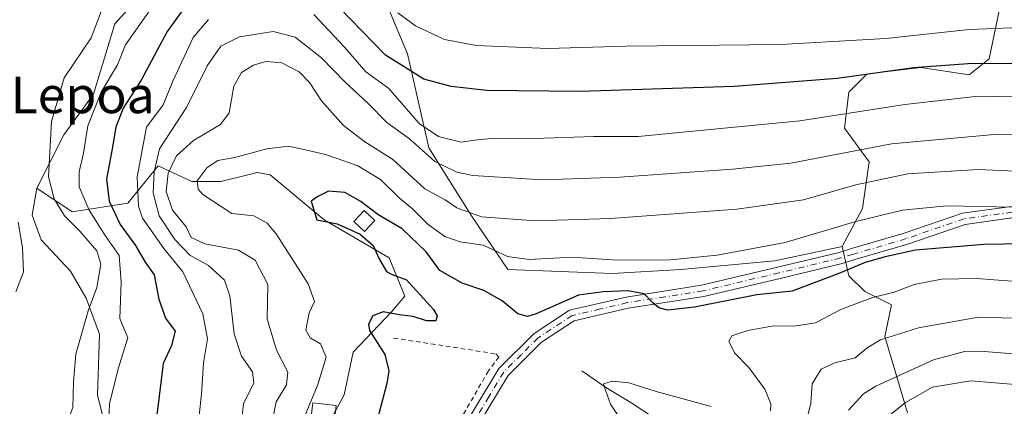
# Model space of a CAD drawing. Units: metres. Extents: x 599713 to 603137, y 4791628 to 4793992.
# Drawn here: x 602567 to 602782, y 4792386 to 4792470 of the extents above; entities that cross this region are included whole.
import ezdxf
from ezdxf.enums import TextEntityAlignment as Align

# ---------------------------------------------------------------- set-up
doc = ezdxf.new("R2010")
doc.units = ezdxf.units.M
doc.header["$MEASUREMENT"] = 0
doc.linetypes.add('DGN Style 2', pattern=[1.648017, 0.98881, -0.659207])
doc.linetypes.add('DGN Style 4', pattern=[2.638475, 1.318413, -0.659207, 0.001648, -0.659207])
for name, color, linetype, lineweight in [('Alambrada', 7, 'DGN Style 2', 0), ('Arbolado forestal CxS', 92, 'Continuous', 0), ('Corriente natural lineal', 142, 'Continuous', 13), ('Curva de nivel maestra', 30, 'Continuous', 30), ('Curva de nivel normal', 30, 'Continuous', 0), ('Edificación Cxs', 1, 'Continuous', 13), ('Edificación ligera Cxs', 1, 'Continuous', 0), ('Pastizal CxS', 92, 'Continuous', 0), ('Pista pavimentada Cxs', 135, 'Continuous', 0), ('Pista pavimentada eje', 135, 'DGN Style 4', 0), ('Texto cartográfico', 7, 'Continuous', 0)]:
    doc.layers.add(name, color=color, linetype=linetype, lineweight=lineweight)
doc.styles.add('Style-Arial', font='txt')

msp = doc.modelspace()

# ---------------------------------------------------------------- linework, layer by layer
at = {"layer": 'Alambrada', "color": 7, "linetype": 'DGN Style 2', "lineweight": 0}
msp.add_polyline3d([(602648.7101, 4792400.8801, 351.5267), (602671.0301, 4792397.4101, 348.2894), (602671.7301, 4792396.7301, 348.2484), (602669.4101, 4792393.6901, 348.2433), (602663.5301, 4792383.4601, 347.8458), (602654.1301, 4792366.0701, 347.5292), (602649.9201, 4792355.4301, 347.5899), (602647.1901, 4792346.1301, 348.3368), (602644.2601, 4792337.2401, 349.5843), (602640.0201, 4792327.7401, 349.4905), (602636.0801, 4792320.2601, 349.0003), (602629.2401, 4792313.0401, 349.4236)], dxfattribs=at)
at = {"layer": 'Arbolado forestal CxS', "color": 92, "linetype": 'Continuous', "lineweight": 0}
for points in [[(602835.2191, 4792411.5595, 350.9622), (602836.6883, 4792418.7367, 355.2116), (602835.4609, 4792427.0797, 359.7671), (602830.5553, 4792432.9695, 361.7443), (602828.1023, 4792441.8033, 366.7604), (602816.6745, 4792445.9875, 366.6757), (602815.9205, 4792455.7891, 372.0687), (602813.2049, 4792466.2895, 379.7469), (602810.0153, 4792473.1585, 384.1421), (602803.1033, 4792470.8677, 383.2273), (602798.5793, 4792473.8833, 383.8403), (602790.1451, 4792481.9889, 387.3529), (602783.2763, 4792479.0449, 385.1801), (602781.0711, 4792472.7927, 382.7196), (602778.8613, 4792461.8731, 376.3489), (602774.4449, 4792458.4389, 374.538), (602763.9009, 4792460.0337, 376.3668), (602756.0333, 4792459.0501, 376.3708), (602752.1285, 4792458.5615, 376.1988), (602748.2027, 4792454.6353, 373.662), (602747.2217, 4792446.7837, 369.0112), (602752.6179, 4792439.4229, 363.8868), (602751.1597, 4792429.2143, 357.6679), (602746.7443, 4792420.8711, 353.0834)], [(602760.9717, 4792384.5573, 330.2605), (602756.0653, 4792401.2427, 341.4477), (602757.5377, 4792408.1127, 345.1479), (602751.6507, 4792411.0567, 347.9738), (602748.2167, 4792414.4925, 350.0225), (602746.7443, 4792420.8711, 353.0834), (602751.1597, 4792429.2143, 357.6679), (602752.6179, 4792439.4229, 363.8868), (602747.2217, 4792446.7837, 369.0112), (602748.2027, 4792454.6353, 373.662), (602752.1285, 4792458.5615, 376.1988), (602756.0333, 4792459.0501, 376.3708), (602763.9009, 4792460.0337, 376.3668), (602774.4449, 4792458.4389, 374.538), (602778.8613, 4792461.8731, 376.3489), (602781.0711, 4792472.7927, 382.7196)], [(602585.4393, 4792382.5787, 381.4972), (602583.9667, 4792388.4681, 382.4973), (602584.4575, 4792401.7173, 383.0753), (602581.5137, 4792409.5689, 386.4687), (602578.0797, 4792415.4579, 387.5919), (602571.7027, 4792422.3277, 389.1809), (602569.7409, 4792427.7255, 388.6191), (602570.7219, 4792433.6141, 387.2079), (602578.4769, 4792428.4855, 382.4099), (602590.6095, 4792430.3523, 372.6216), (602597.2119, 4792438.5225, 365.6674), (602604.5697, 4792435.0871, 357.0765), (602610.9479, 4792435.0871, 354.7252), (602617.1199, 4792436.6309, 354.356), (602618.7969, 4792437.0503, 354.098), (602618.9015, 4792437.0329, 354.0677), (602621.7401, 4792436.5605, 353.2671), (602633.5131, 4792426.7461, 350.4291), (602647.7391, 4792418.4033, 349.6197), (602651.1731, 4792410.0615, 350.6402), (602648.2301, 4792406.6255, 350.9626), (602639.8905, 4792397.7925, 352.0328), (602637.9279, 4792388.4691, 353.1968), (602635.4751, 4792384.0521, 353.679)], [(602570.7219, 4792433.6141, 387.2079), (602578.4769, 4792428.4855, 382.4099), (602590.6095, 4792430.3523, 372.6216), (602597.2119, 4792438.5225, 365.6674), (602604.5697, 4792435.0871, 357.0765), (602610.9479, 4792435.0871, 354.7252), (602617.1199, 4792436.6309, 354.356), (602618.7969, 4792437.0503, 354.098), (602618.9015, 4792437.0329, 354.0677), (602621.7401, 4792436.5605, 353.2671), (602633.5131, 4792426.7461, 350.4291), (602647.7391, 4792418.4033, 349.6197), (602651.1731, 4792410.0615, 350.6402), (602648.2301, 4792406.6255, 350.9626), (602639.8905, 4792397.7925, 352.0328), (602637.9279, 4792388.4691, 353.1968), (602635.4751, 4792384.0521, 353.679)], [(602570.7219, 4792433.6141, 387.2079), (602569.7409, 4792427.7255, 388.6191), (602571.7027, 4792422.3277, 389.1809), (602578.0797, 4792415.4579, 387.5919), (602581.5137, 4792409.5689, 386.4687), (602584.4575, 4792401.7173, 383.0753), (602583.9667, 4792388.4681, 382.4973), (602585.4393, 4792382.5787, 381.4972), (602592.7967, 4792370.3111, 376.6096), (602601.6267, 4792365.8943, 372.4492), (602604.5693, 4792364.4229, 371.2683), (602606.0417, 4792359.0235, 369.7846), (602605.0611, 4792350.6819, 367.1001), (602601.1365, 4792342.3387, 363.5817), (602591.3245, 4792327.1261, 359.423), (602585.9623, 4792304.9963, 348.63), (602571.6375, 4792289.1635, 342.0921), (602564.0981, 4792280.8701, 341.5032), (602549.7733, 4792272.5767, 341.9686), (602532.1419, 4792269.4379, 344.4025), (602531.6523, 4792259.1323, 339.056), (602531.1621, 4792251.2805, 336.162), (602523.8041, 4792240.4849, 332.0425), (602520.3707, 4792223.8003, 329.1231)], [(602760.9717, 4792384.5573, 330.2605), (602756.0653, 4792401.2427, 341.4477), (602757.5377, 4792408.1127, 345.1479), (602751.6507, 4792411.0567, 347.9738), (602748.2167, 4792414.4925, 350.0225), (602746.7443, 4792420.8711, 353.0834)]]:
    msp.add_polyline3d(points, dxfattribs=at)
at = {"layer": 'Corriente natural lineal', "color": 142, "linetype": 'Continuous', "lineweight": 13}
msp.add_polyline3d([(602689.8001, 4792393.6901, 347.6255), (602695.0701, 4792390.0801, 347.0873), (602700.7501, 4792386.6701, 345.8094), (602705.6501, 4792383.4601, 344.0208)], dxfattribs=at)
at = {"layer": 'Curva de nivel maestra', "color": 30, "linetype": 'Continuous', "lineweight": 30, "flags": 128}
for points, elevation in [([(602604.36, 4792475.0701), (602599.2, 4792467.8701), (602593.54, 4792457.2801), (602589.6, 4792451.1101), (602587.97, 4792446.9401), (602587.2, 4792442.2701), (602585.97, 4792435.6201), (602586.54, 4792430.7801), (602588.98, 4792425.6901), (602592.3, 4792421.0701), (602594.41, 4792417.4701), (602596.36, 4792414.6601), (602597.38, 4792409.3701), (602598.82, 4792405.2301), (602600.98, 4792402.4001), (602600.14, 4792399.2301), (602598.36, 4792395.2801), (602597.01, 4792384.6201), (602593.97, 4792372.4401)], 375), ([(602788.52, 4792460.8301), (602775.2, 4792460.9101), (602762.32, 4792459.9101), (602745.65, 4792457.6001), (602723.11, 4792455.8301), (602689.45, 4792454.7801), (602669.1, 4792455.0001), (602661.26, 4792455.8501), (602655.32, 4792457.4301), (602646.94, 4792462.7201), (602636.72, 4792473.2201)], 375), ([(602786.42, 4792421.4601), (602777.68, 4792421.3401), (602762.77, 4792420.0501), (602756.11, 4792418.6001), (602751.74, 4792417.4001), (602745.97, 4792414.9601), (602735.77, 4792411.1401), (602728.11, 4792410.3301), (602714.44, 4792407.6101), (602708.52, 4792406.9901), (602706.65, 4792407.4801), (602705.33, 4792408.5601), (602703.47, 4792410.5701), (602699.98, 4792411.1801), (602694.6, 4792410.9701), (602689.11, 4792410.2401), (602679.87, 4792406.1601), (602677.96, 4792405.5901), (602675.84, 4792406.2001), (602672.4, 4792409.0301), (602668.44, 4792411.2601), (602663.65, 4792412.9001), (602658.8, 4792415.6601), (602655.78, 4792419.7001), (602650.58, 4792424.7401), (602645.27, 4792427.8501), (602641.55, 4792430.7401), (602638.05, 4792432.7001), (602634.46, 4792433.0101), (602632.11, 4792431.8401), (602630.67, 4792430.8301), (602631.93, 4792426.7501), (602636.36, 4792425.8201), (602641.41, 4792423.5601), (602644.24, 4792421.0701), (602645.54, 4792418.1601), (602647.18, 4792415.4301), (602648.4, 4792414.7701), (602651.51, 4792413.6101), (602657.4, 4792407.1501), (602658.21, 4792405.7501), (602657.92, 4792404.6701), (602655.92, 4792404.6301), (602653.01, 4792405.5501), (602649.92, 4792405.9801), (602646.45, 4792406.6101), (602644.14, 4792405.7201), (602643.23, 4792403.9001), (602643.45, 4792402.5501), (602646.8, 4792397.3001), (602647.64, 4792393.7001), (602647.22, 4792390.9501), (602643.82, 4792377.9501)], 350)]:
    msp.add_lwpolyline(points, dxfattribs=dict(at, elevation=elevation))
at = {"layer": 'Curva de nivel normal', "color": 30, "linetype": 'Continuous', "lineweight": 0, "flags": 128}
for points, elevation in [([(602565.49, 4792365.04), (602568.22, 4792367.38), (602570.96, 4792372.2), (602576.17, 4792379.44), (602578.62, 4792385.69), (602578.78, 4792391.26), (602579.26, 4792397.33), (602581.92, 4792406.83), (602583.86, 4792411.95), (602584.73, 4792417.01), (602583.82, 4792419.97), (602580.13, 4792424.27), (602576.77, 4792427.58), (602574.5, 4792431.31), (602573.29, 4792436.1), (602573.93, 4792448.19), (602576.7, 4792457.79), (602582.63, 4792466.47), (602587.21, 4792478.65)], 385), ([(602558.16, 4792358.66), (602568.18, 4792360.27), (602572.41, 4792360.1), (602575.04, 4792361.06), (602583.81, 4792369.22), (602586.36, 4792373.28), (602586.68, 4792376.64), (602586.32, 4792379.9), (602586.63, 4792386.46), (602588.5, 4792394.16), (602590.65, 4792400.95), (602588.88, 4792405.18), (602589.16, 4792413.12), (602588.72, 4792418.95), (602585.67, 4792423.28), (602582.17, 4792428.85), (602580.01, 4792433.91), (602579.97, 4792437.18), (602580.96, 4792441.27), (602581.86, 4792447.27), (602584.79, 4792454.61), (602588.33, 4792460.61), (602590.11, 4792464.94), (602598.28, 4792476.61)], 380), ([(602605.71, 4792379.28), (602606.71, 4792388.58), (602607.17, 4792395.46), (602608.04, 4792400.71), (602607.04, 4792406.14), (602602.63, 4792415.38), (602598.5, 4792420.48), (602593.86, 4792427.08), (602592.98, 4792429.69), (602592.64, 4792436.11), (602594.67, 4792446.94), (602598.35, 4792451.84), (602600.45, 4792457.05), (602604.92, 4792466.56), (602608.23, 4792470.48)], 370), ([(602631.26, 4792471.58), (602637.99, 4792464.47), (602642.61, 4792459.1), (602647.62, 4792455.44), (602654.28, 4792447.74), (602658.5, 4792444.96), (602663.45, 4792443.66), (602666.42, 4792444.14), (602670.64, 4792444.57), (602679.42, 4792444.52), (602692.45, 4792444.92), (602702.11, 4792444.95), (602737.44, 4792448.35), (602760.44, 4792451.94), (602776.43, 4792453.75), (602784.43, 4792453.58)], 370), ([(602649.62, 4792471.97), (602653.49, 4792469.11), (602659.85, 4792466.14), (602666.79, 4792464.79), (602682.41, 4792464.16), (602699.59, 4792464.71), (602733.23, 4792465.04), (602756.28, 4792466.37), (602774.51, 4792468.34), (602789.14, 4792468.93)], 380), ([(602791.04, 4792445.1), (602780.76, 4792445.42), (602757.48, 4792443.33), (602735.5, 4792439.1), (602722.75, 4792437.77), (602698.13, 4792436.02), (602681.24, 4792435.49), (602666.02, 4792436.38), (602662.49, 4792437.12), (602657.72, 4792439.46), (602652.17, 4792444.43), (602647.2, 4792448.02), (602643.1, 4792452.25), (602638.05, 4792456.87), (602632.96, 4792462.11), (602627.18, 4792466.65), (602622.4, 4792467.88), (602615.02, 4792466.7), (602610.94, 4792464.68), (602607.92, 4792460.4), (602603.46, 4792451.25), (602597.52, 4792442.23), (602596.34, 4792437.2), (602596.17, 4792432.65), (602597.47, 4792427.61), (602600.91, 4792422.39), (602604.18, 4792419), (602608.27, 4792416.75), (602611.72, 4792413.54), (602612.93, 4792410.08), (602613.83, 4792401.81), (602615.45, 4792396.91), (602617.84, 4792393.49), (602618.13, 4792391.05), (602615.92, 4792386.47), (602615.05, 4792378.62)], 365), ([(602621.85, 4792381.05), (602623.01, 4792386.95), (602625.32, 4792390.62), (602625.58, 4792393.44), (602623.14, 4792398.26), (602621.07, 4792405.11), (602621.24, 4792412.55), (602618.48, 4792417.88), (602614.8, 4792420.08), (602607.46, 4792421.49), (602604.44, 4792422.84), (602603.35, 4792425.19), (602600.39, 4792428.8), (602598.96, 4792432.9), (602599.44, 4792436.94), (602601.28, 4792440.74), (602604.96, 4792444.02), (602610.9, 4792447.56), (602612.8, 4792450.14), (602613.76, 4792455.94), (602615.46, 4792458.91), (602618.07, 4792460.56), (602620.8, 4792461.33), (602624.27, 4792461.02), (602628.04, 4792459.05), (602630.33, 4792456.76), (602632.93, 4792452.75), (602637.72, 4792447.34), (602642.44, 4792443.79), (602648.49, 4792439.99), (602655.5, 4792433.49), (602659.95, 4792431.07), (602662.52, 4792429.35), (602667.89, 4792427.36), (602679.81, 4792426.51), (602696.12, 4792427.01), (602723.73, 4792429.02), (602738.24, 4792431.06), (602749.72, 4792434.34), (602761.1, 4792436.76), (602776.46, 4792437.7), (602792.63, 4792436.98)], 360), ([(602784.11, 4792429.48), (602769.6, 4792429.74), (602759.92, 4792428.86), (602749.72, 4792426.35), (602734.26, 4792421.78), (602719.44, 4792418.96), (602709.23, 4792417.95), (602697.58, 4792417.9), (602687.7, 4792418.52), (602678.31, 4792418.02), (602673.58, 4792418.72), (602668.24, 4792421.16), (602663.28, 4792421.88), (602659.91, 4792423.06), (602656.22, 4792425.7), (602652.85, 4792429.09), (602649.91, 4792431.54), (602645.81, 4792435.54), (602640.85, 4792438.55), (602637.8, 4792439.6), (602633.79, 4792441.03), (602628.8, 4792442.14), (602625.73, 4792442.85), (602621.02, 4792442.2), (602614.02, 4792440.32), (602610.28, 4792439.65), (602607.97, 4792438.17), (602605.77, 4792435.21), (602605.96, 4792433.42), (602607.04, 4792432.26), (602613.35, 4792428.1), (602618.12, 4792427.6), (602621.06, 4792425.99), (602623.04, 4792423.69), (602630.01, 4792412.73), (602631.4, 4792408.83), (602630.23, 4792406.35), (602629.49, 4792402.62), (602630.44, 4792400.92), (602632.75, 4792399.58), (602633.94, 4792396.72), (602632.12, 4792390.74), (602629.2, 4792383.64)], 355), ([(602566.66, 4792426.2), (602567.58, 4792420.64), (602567.8, 4792415.32), (602566.14, 4792410.95)], 390), ([(602731.03, 4792385), (602731.15, 4792386.48), (602729.84, 4792389.67), (602726.3, 4792394.44), (602723.16, 4792397.66), (602721.96, 4792400.19), (602722.63, 4792401.37), (602726.11, 4792402.5), (602731.69, 4792403.55), (602736.23, 4792403.44), (602740.93, 4792404.21), (602746.56, 4792407.16), (602753.44, 4792409.74), (602758.11, 4792410.9), (602762.44, 4792412.6), (602768.43, 4792413.71), (602776.1, 4792413.89), (602783.77, 4792413.28)], 345), ([(602738.64, 4792381.62), (602739.87, 4792386.62), (602740.17, 4792390.87), (602742.12, 4792394.05), (602745.13, 4792395.44), (602749.55, 4792396.58), (602752.2, 4792398.7), (602755.13, 4792400.45), (602763.44, 4792403.12), (602776.5, 4792405.44), (602784.39, 4792405.22)], 340), ([(602788.71, 4792397.06), (602776.87, 4792398.02), (602773.49, 4792397.9), (602766.71, 4792396.11), (602754.11, 4792390.32), (602751.37, 4792388.65), (602748.11, 4792385.14)], 335), ([(602698.5, 4792382.82), (602696.08, 4792386.45), (602694.97, 4792389.48), (602694.56, 4792390.83), (602696.43, 4792391.45), (602700.11, 4792391.12), (602706.11, 4792389.17), (602718.11, 4792385.92)], 345), ([(602756.52, 4792383.5), (602760.58, 4792386.78), (602766.43, 4792390.17), (602774.77, 4792391.52), (602785.43, 4792390.68)], 330)]:
    msp.add_lwpolyline(points, dxfattribs=dict(at, elevation=elevation))
at = {"layer": 'Edificación Cxs', "color": 1, "linetype": 'Continuous', "lineweight": 13}
msp.add_polyline3d([(602636.1501, 4792386.1001, 375.526), (602634.4701, 4792372.2201, 354.9645), (602629.3501, 4792372.8301, 360.9521), (602631.0501, 4792386.7301, 376.2624), (602636.1501, 4792386.1001, 375.526)], dxfattribs=at)
msp.add_3dface([(602636.1501, 4792386.1001, 376.2624), (602634.4701, 4792372.2201, 376.2624), (602629.3501, 4792372.8301, 376.2624), (602631.0501, 4792386.7301, 376.2624)], dxfattribs=at)
at = {"layer": 'Edificación ligera Cxs', "color": 1, "linetype": 'Continuous', "lineweight": 0}
msp.add_polyline3d([(602644.6001, 4792426.5401, 352.1791), (602642.3201, 4792424.1401, 351.4163), (602640.0001, 4792426.3601, 351.9252), (602642.2701, 4792428.7501, 351.3864), (602644.6001, 4792426.5401, 352.1791)], dxfattribs=at)
msp.add_3dface([(602644.6001, 4792426.5401, 352.1791), (602642.3201, 4792424.1401, 352.1791), (602640.0001, 4792426.3601, 352.1791), (602642.2701, 4792428.7501, 352.1791)], dxfattribs=at)
at = {"layer": 'Pastizal CxS', "color": 92, "linetype": 'Continuous', "lineweight": 0}
for points in [[(602746.7443, 4792420.8711, 353.0834), (602731.9989, 4792417.7563, 354.056), (602711.4671, 4792415.8895, 354.6689), (602696.5349, 4792414.9561, 354.0931), (602673.6697, 4792415.8887, 354.6836), (602665.7373, 4792427.5539, 360.9967), (602656.4047, 4792442.4855, 368.0463), (602651.7385, 4792463.0167, 377.7813), (602644.2723, 4792480.7483, 383.4153), (602633.5395, 4792493.8133, 388.7953), (602613.0077, 4792496.6129, 388.0279), (602599.4755, 4792482.6139, 383.3433), (602587.8097, 4792469.5481, 384.4529), (602583.1433, 4792454.1493, 382.1232), (602576.6105, 4792445.2839, 383.7588), (602570.7219, 4792433.6141, 387.2079)], [(602599.4755, 4792482.6139, 383.3433), (602587.8097, 4792469.5481, 384.4529), (602583.1433, 4792454.1493, 382.1232), (602576.6105, 4792445.2839, 383.7588), (602570.7219, 4792433.6141, 387.2079), (602569.7409, 4792427.7255, 388.6191), (602571.7027, 4792422.3277, 389.1809), (602578.0797, 4792415.4579, 387.5919), (602581.5137, 4792409.5689, 386.4687), (602584.4575, 4792401.7173, 383.0753), (602583.9667, 4792388.4681, 382.4973), (602585.4393, 4792382.5787, 381.4972), (602592.7967, 4792370.3111, 376.6096), (602601.6267, 4792365.8943, 372.4492), (602604.5693, 4792364.4229, 371.2683), (602606.0417, 4792359.0235, 369.7846), (602605.0611, 4792350.6819, 367.1001), (602601.1365, 4792342.3387, 363.5817), (602591.3245, 4792327.1261, 359.423), (602585.9623, 4792304.9963, 348.63), (602571.6375, 4792289.1635, 342.0921), (602564.0981, 4792280.8701, 341.5032)], [(602635.4751, 4792384.0521, 353.679), (602637.9279, 4792388.4691, 353.1968), (602639.8905, 4792397.7925, 352.0328), (602648.2301, 4792406.6255, 350.9626), (602651.1731, 4792410.0615, 350.6402), (602647.7391, 4792418.4033, 349.6197), (602633.5131, 4792426.7461, 350.4291), (602621.7401, 4792436.5605, 353.2671), (602618.9015, 4792437.0329, 354.0677), (602618.7969, 4792437.0503, 354.098), (602617.1199, 4792436.6309, 354.356), (602610.9479, 4792435.0871, 354.7252), (602604.5697, 4792435.0871, 357.0765), (602597.2119, 4792438.5225, 365.6674), (602590.6095, 4792430.3523, 372.6216), (602578.4769, 4792428.4855, 382.4099), (602570.7219, 4792433.6141, 387.2079), (602576.6105, 4792445.2839, 383.7588), (602583.1433, 4792454.1493, 382.1232), (602587.8097, 4792469.5481, 384.4529), (602599.4755, 4792482.6139, 383.3433)], [(602835.2191, 4792411.5595, 350.9622), (602836.6883, 4792418.7367, 355.2116), (602835.4609, 4792427.0797, 359.7671), (602830.5553, 4792432.9695, 361.7443), (602828.1023, 4792441.8033, 366.7604), (602816.6745, 4792445.9875, 366.6757), (602815.9205, 4792455.7891, 372.0687), (602813.2049, 4792466.2895, 379.7469), (602810.0153, 4792473.1585, 384.1421), (602803.1033, 4792470.8677, 383.2273), (602798.5793, 4792473.8833, 383.8403), (602790.1451, 4792481.9889, 387.3529), (602783.2763, 4792479.0449, 385.1801), (602781.0711, 4792472.7927, 382.7196), (602778.8613, 4792461.8731, 376.3489), (602774.4449, 4792458.4389, 374.538), (602763.9009, 4792460.0337, 376.3668), (602756.0333, 4792459.0501, 376.3708), (602752.1285, 4792458.5615, 376.1988), (602748.2027, 4792454.6353, 373.662), (602747.2217, 4792446.7837, 369.0112), (602752.6179, 4792439.4229, 363.8868), (602751.1597, 4792429.2143, 357.6679), (602746.7443, 4792420.8711, 353.0834)], [(602781.0711, 4792472.7927, 382.7196), (602778.8613, 4792461.8731, 376.3489), (602774.4449, 4792458.4389, 374.538), (602763.9009, 4792460.0337, 376.3668), (602756.0333, 4792459.0501, 376.3708), (602752.1285, 4792458.5615, 376.1988), (602748.2027, 4792454.6353, 373.662), (602747.2217, 4792446.7837, 369.0112), (602752.6179, 4792439.4229, 363.8868), (602751.1597, 4792429.2143, 357.6679), (602746.7443, 4792420.8711, 353.0834), (602731.9989, 4792417.7563, 354.056), (602711.4671, 4792415.8895, 354.6689), (602696.5349, 4792414.9561, 354.0931), (602673.6697, 4792415.8887, 354.6836), (602665.7373, 4792427.5539, 360.9967), (602656.4047, 4792442.4855, 368.0463), (602651.7385, 4792463.0167, 377.7813), (602644.2723, 4792480.7483, 383.4153)], [(602644.2723, 4792480.7483, 383.4153), (602651.7385, 4792463.0167, 377.7813), (602656.4047, 4792442.4855, 368.0463), (602665.7373, 4792427.5539, 360.9967), (602673.6697, 4792415.8887, 354.6836), (602696.5349, 4792414.9561, 354.0931), (602711.4671, 4792415.8895, 354.6689), (602731.9989, 4792417.7563, 354.056), (602746.7443, 4792420.8711, 353.0834), (602748.2167, 4792414.4925, 350.0225), (602751.6507, 4792411.0567, 347.9738), (602757.5377, 4792408.1127, 345.1479), (602756.0653, 4792401.2427, 341.4477), (602760.9717, 4792384.5573, 330.2605)], [(602570.7219, 4792433.6141, 387.2079), (602578.4769, 4792428.4855, 382.4099), (602590.6095, 4792430.3523, 372.6216), (602597.2119, 4792438.5225, 365.6674), (602604.5697, 4792435.0871, 357.0765), (602610.9479, 4792435.0871, 354.7252), (602617.1199, 4792436.6309, 354.356), (602618.7969, 4792437.0503, 354.098), (602618.9015, 4792437.0329, 354.0677), (602621.7401, 4792436.5605, 353.2671), (602633.5131, 4792426.7461, 350.4291), (602647.7391, 4792418.4033, 349.6197), (602651.1731, 4792410.0615, 350.6402), (602648.2301, 4792406.6255, 350.9626), (602639.8905, 4792397.7925, 352.0328), (602637.9279, 4792388.4691, 353.1968), (602635.4751, 4792384.0521, 353.679)], [(602570.7219, 4792433.6141, 387.2079), (602569.7409, 4792427.7255, 388.6191), (602571.7027, 4792422.3277, 389.1809), (602578.0797, 4792415.4579, 387.5919), (602581.5137, 4792409.5689, 386.4687), (602584.4575, 4792401.7173, 383.0753), (602583.9667, 4792388.4681, 382.4973), (602585.4393, 4792382.5787, 381.4972), (602592.7967, 4792370.3111, 376.6096), (602601.6267, 4792365.8943, 372.4492), (602604.5693, 4792364.4229, 371.2683), (602606.0417, 4792359.0235, 369.7846), (602605.0611, 4792350.6819, 367.1001), (602601.1365, 4792342.3387, 363.5817), (602591.3245, 4792327.1261, 359.423), (602585.9623, 4792304.9963, 348.63), (602571.6375, 4792289.1635, 342.0921), (602564.0981, 4792280.8701, 341.5032), (602549.7733, 4792272.5767, 341.9686), (602532.1419, 4792269.4379, 344.4025), (602531.6523, 4792259.1323, 339.056), (602531.1621, 4792251.2805, 336.162), (602523.8041, 4792240.4849, 332.0425), (602520.3707, 4792223.8003, 329.1231)], [(602760.9717, 4792384.5573, 330.2605), (602756.0653, 4792401.2427, 341.4477), (602757.5377, 4792408.1127, 345.1479), (602751.6507, 4792411.0567, 347.9738), (602748.2167, 4792414.4925, 350.0225), (602746.7443, 4792420.8711, 353.0834)]]:
    msp.add_polyline3d(points, dxfattribs=at)
at = {"layer": 'Pista pavimentada Cxs', "color": 135, "linetype": 'Continuous', "lineweight": 0}
for points in [[(602564.0601, 4792285.9301, 349.3557), (602571.4501, 4792293.9801, 352.8627), (602581.8101, 4792298.6601, 357.9088), (602593.7001, 4792300.4301, 350.6829), (602604.4001, 4792299.8601, 348.0249), (602614.2601, 4792302.8001, 350.4808), (602625.4601, 4792308.6001, 349.6503), (602632.4201, 4792314.1201, 348.4843), (602638.2201, 4792322.3801, 348.9068), (602643.0301, 4792332.9801, 349.2927), (602651.9601, 4792357.3501, 347.2582), (602657.8301, 4792368.9901, 347.3717), (602665.2101, 4792383.4101, 347.7296), (602671.7201, 4792394.2201, 348.1558), (602679.4501, 4792401.9001, 352.8744), (602687.1501, 4792406.9501, 357.3603), (602699.5201, 4792409.8401, 351.3952), (602716.0201, 4792412.4101, 351.7387), (602732.6201, 4792416.3501, 352.9037), (602746.0501, 4792419.5901, 365.5034), (602748.7701, 4792420.4201, 366.7163), (602760.3001, 4792423.7901, 372.1481), (602773.0401, 4792428.1601, 375.7411), (602783.7601, 4792429.6401, 376.2519)], [(602564.0601, 4792285.9301, 349.3557), (602571.4501, 4792293.9801, 352.8627), (602581.8101, 4792298.6601, 357.9088), (602593.7001, 4792300.4301, 350.6829), (602604.4001, 4792299.8601, 348.0249), (602614.2601, 4792302.8001, 350.4808), (602625.4601, 4792308.6001, 349.6503), (602632.4201, 4792314.1201, 348.4843), (602638.2201, 4792322.3801, 348.9068), (602643.0301, 4792332.9801, 349.2927), (602651.9601, 4792357.3501, 347.2582), (602657.8301, 4792368.9901, 347.3717), (602665.2101, 4792383.4101, 347.7296), (602671.7201, 4792394.2201, 348.1558), (602679.4501, 4792401.9001, 352.8744), (602687.1501, 4792406.9501, 357.3603), (602699.5201, 4792409.8401, 351.3952), (602716.0201, 4792412.4101, 351.7387), (602732.6201, 4792416.3501, 352.9037), (602746.0501, 4792419.5901, 365.5034), (602748.7701, 4792420.4201, 366.7163), (602760.3001, 4792423.7901, 372.1481), (602773.0401, 4792428.1601, 375.7411), (602783.7601, 4792429.6401, 376.2519)], [(602783.8101, 4792427.1201, 377.8424), (602773.6201, 4792425.7201, 371.2136), (602761.0601, 4792421.4101, 368.918), (602749.4901, 4792418.0301, 360.3818), (602746.7101, 4792417.1801, 361.4447), (602733.2001, 4792413.9201, 351.8293), (602716.5101, 4792409.9601, 351.1389), (602699.9901, 4792407.3801, 350.0531), (602688.1501, 4792404.6201, 359.1788), (602681.0301, 4792399.9501, 354.8896), (602673.7001, 4792392.6601, 348.0631), (602667.3901, 4792382.1901, 347.4284), (602660.0701, 4792367.8801, 346.7271), (602654.7801, 4792356.3201, 346.963), (602645.8101, 4792331.8401, 348.4878), (602640.8301, 4792320.8901, 348.4229), (602634.6101, 4792312.0101, 347.457), (602626.7701, 4792306.0901, 348.5425), (602615.1301, 4792300.2601, 348.7954), (602604.7401, 4792297.2101, 347.3788), (602593.9001, 4792297.4201, 350.2268), (602582.6701, 4792295.7501, 360.3982), (602573.2501, 4792291.5001, 357.5535), (602566.4101, 4792284.0501, 353.0287)], [(602783.8101, 4792427.1201, 377.8424), (602773.6201, 4792425.7201, 371.2136), (602761.0601, 4792421.4101, 368.918), (602749.4901, 4792418.0301, 360.3818), (602746.7101, 4792417.1801, 361.4447), (602733.2001, 4792413.9201, 351.8293), (602716.5101, 4792409.9601, 351.1389), (602699.9901, 4792407.3801, 350.0531), (602688.1501, 4792404.6201, 359.1788), (602681.0301, 4792399.9501, 354.8896), (602673.7001, 4792392.6601, 348.0631), (602667.3901, 4792382.1901, 347.4284), (602660.0701, 4792367.8801, 346.7271), (602654.7801, 4792356.3201, 346.963), (602645.8101, 4792331.8401, 348.4878), (602640.8301, 4792320.8901, 348.4229), (602634.6411, 4792312.0544, 347.4629)]]:
    msp.add_polyline3d(points, dxfattribs=at)
at = {"layer": 'Pista pavimentada eje', "color": 135, "linetype": 'DGN Style 4', "lineweight": 0}
msp.add_polyline3d([(602783.8379, 4792428.3801, 377.2527), (602778.4779, 4792427.6401, 375.2709), (602773.3829, 4792426.9401, 373.8492), (602760.7329, 4792422.6001, 370.4038), (602749.1829, 4792419.2251, 363.6086), (602746.4329, 4792418.3851, 363.6151), (602732.9629, 4792415.1351, 352.3525), (602716.3179, 4792411.1851, 351.4424), (602708.0579, 4792409.8951, 351.2766), (602699.8079, 4792408.6101, 350.6711), (602693.8879, 4792407.2301, 351.9333), (602687.7029, 4792405.7851, 358.5763), (602680.2929, 4792400.9251, 353.9634), (602676.6279, 4792397.2801, 349.1423), (602672.7629, 4792393.4401, 348.1002), (602669.5079, 4792388.0351, 347.9468), (602666.3529, 4792382.8001, 347.5814)], dxfattribs=at)

# ---------------------------------------------------------------- texts
at = {"layer": 'Texto cartográfico', "color": 7, "linetype": 'Continuous', "lineweight": 0, "style": 'Style-Arial'}
msp.add_text('Eskolamendiko Lepoa', height=8, dxfattribs=at).set_placement((602540.2104, 4792454.0201), align=Align.MIDDLE_CENTER)

doc.saveas('drawing.dxf')
